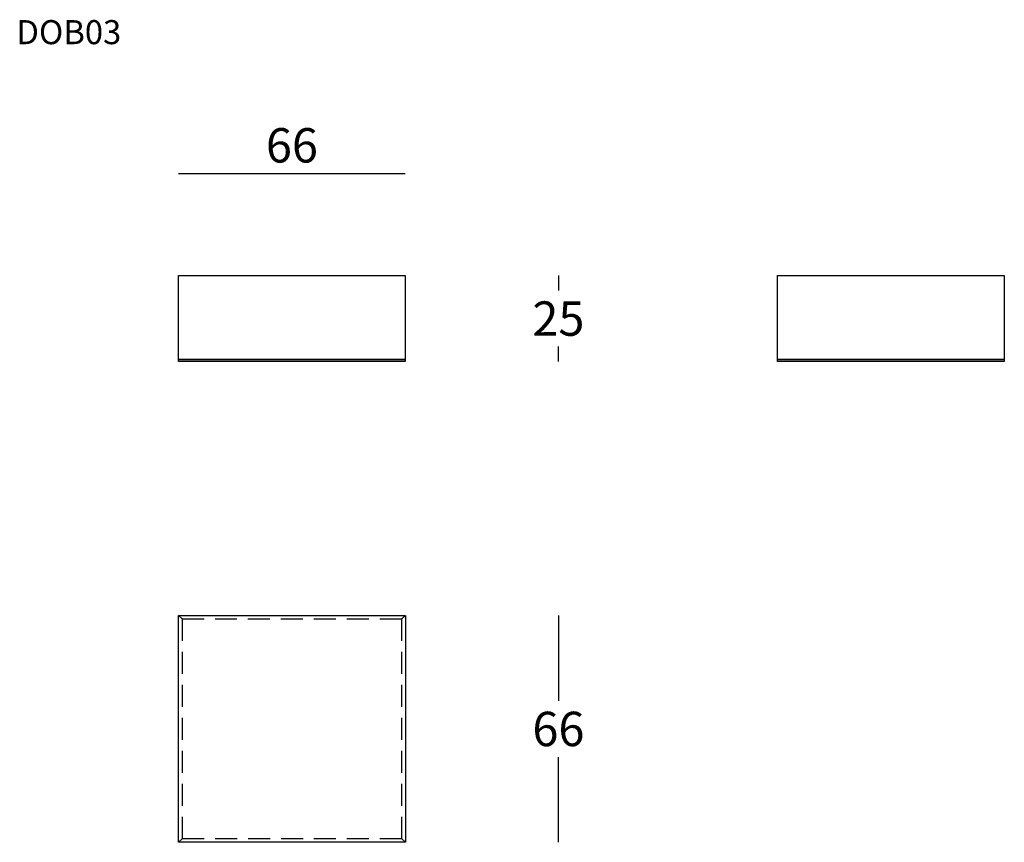
# Model space of a CAD drawing. Extents: x 6364 to 6651, y -2507 to -2268.
import ezdxf

# ---------------------------------------------------------------- set-up
doc = ezdxf.new("R2010")
doc.units = 0
doc.header["$LTSCALE"] = 0.1
doc.header["$MEASUREMENT"] = 0
doc.header["$PDMODE"] = 2
doc.header["$PDSIZE"] = 1.5
doc.linetypes.add('HIDDEN', pattern=[96, 64, -32])
for name, color, linetype in [('nascosti', 7, 'HIDDEN'), ('profili', 7, 'Continuous'), ('QUOTE', 7, 'Continuous')]:
    doc.layers.add(name, color=color, linetype=linetype)
doc.styles.add('glas', font='Frutiger65Bold.ttf')
doc.styles.add('SIMPLEX', font='simplex', dxfattribs={"width": 0.8, "height": 10})
doc.dimstyles.new('GLAS', dxfattribs={"dimtxt": 10, "dimasz": 10, "dimexe": 0.18, "dimexo": 0.0625, "dimgap": 3, "dimtad": 1, "dimtih": 1, "dimtoh": 1, "dimdec": 0, "dimzin": 0, "dimdsep": 46, "dimtxsty": 'SIMPLEX', "dimblk": 'NONE', "dimcen": 0, "dimse1": 1, "dimse2": 1, "dimadec": 0, "dimazin": 0, "dimtfac": 1, "dimtdec": 0, "dimtofl": 0, "dimtmove": 0, "dimatfit": 3, "dimldrblk": 'NONE', "dimfxl": 1, "dimtolj": 1, "dimtzin": 0, "dimarcsym": 0})

# ---------------------------------------------------------------- blocks, each defined once
blk = doc.blocks.new('*D1')
at = {"layer": 'DEFPOINTS', "color": 0, "transparency": 16777216}
for p in [(6476.49, -2342.24), (6476.49, -2367.24), (6521.04, -2367.24)]:
    blk.add_point(p, dxfattribs=at)
at = {"layer": 'QUOTE', "color": 0, "lineweight": -2, "transparency": 16777216}
for p, q in [((6521.04, -2342.24), (6521.04, -2346.57)), ((6521.04, -2367.24), (6521.04, -2362.91))]:
    blk.add_line(p, q, dxfattribs=at)
at = {"layer": 'QUOTE', "color": 0, "transparency": 16777216, "insert": (6521.04, -2354.74), "char_height": 10, "attachment_point": 5, "style": 'glas'}
blk.add_mtext('\\A1;25', dxfattribs=at)
blk = doc.blocks.new('_None')
blk = doc.blocks.new('*D2')
at = {"layer": 'DEFPOINTS', "color": 0, "transparency": 16777216}
for p in [(6476.49, -2312.49), (6410.49, -2351.52), (6476.49, -2351.52)]:
    blk.add_point(p, dxfattribs=at)
at = {"layer": 'QUOTE', "color": 0, "lineweight": -2, "transparency": 16777216}
blk.add_line((6410.49, -2312.49), (6476.49, -2312.49), dxfattribs=at)
at = {"layer": 'QUOTE', "color": 0, "transparency": 16777216, "insert": (6443.49, -2304.32), "char_height": 10, "attachment_point": 5, "style": 'glas'}
blk.add_mtext('\\A1;66', dxfattribs=at)
blk = doc.blocks.new('dob03_front')
at = {"layer": 'profili', "flags": 128}
for points in [[(-25.01, 24.5), (40.99, 24.5), (40.99, 0.1), (-25.01, 0.1)], [(-25.01, 0.1), (40.99, 0.1), (40.99, -0.5), (-25.01, -0.5)]]:
    blk.add_lwpolyline(points, close=True, dxfattribs=at)
blk = doc.blocks.new('*D4')
at = {"layer": 'DEFPOINTS', "color": 0, "transparency": 16777216}
for p in [(6476.5, -2441.17), (6476.5, -2507.14), (6521.04, -2507.14)]:
    blk.add_point(p, dxfattribs=at)
at = {"layer": 'QUOTE', "color": 0, "lineweight": -2, "transparency": 16777216}
for p, q in [((6521.04, -2441.17), (6521.04, -2465.98)), ((6521.04, -2507.14), (6521.04, -2482.33))]:
    blk.add_line(p, q, dxfattribs=at)
at = {"layer": 'QUOTE', "color": 0, "transparency": 16777216, "insert": (6521.04, -2474.15), "char_height": 10, "attachment_point": 5, "style": 'glas'}
blk.add_mtext('\\A1;66', dxfattribs=at)
blk = doc.blocks.new('dob03_top')
at = {"layer": 'nascosti'}
for p, q in [((-24.99, 25), (-24, 24)), ((-24.99, 25), (-24, 24)), ((-24, 24), (39.99, 24)), ((-24, 24), (-24, -39.97)), ((39.99, 24), (40.99, 25)), ((40.01, 23.98), (41.01, 24.97)), ((40.01, -40), (40.01, 23.98)), ((-24, -39.97), (-24.99, -40.97)), ((-23.98, -40), (-24.98, -41)), ((40.01, -40), (-23.98, -40)), ((41.01, -41), (40.01, -40)), ((41.01, -41), (40.01, -40))]:
    blk.add_line(p, q, dxfattribs=at)
at = {"layer": 'profili'}
for points in [[(-24.99, -40.97), (-24.99, 25), (40.99, 25)], [(41.01, 24.97), (41.01, -41), (-24.98, -41)]]:
    blk.add_lwpolyline(points, dxfattribs=at)
blk = doc.blocks.new('dob03_lato')
at = {"layer": 'profili', "flags": 128}
for points in [[(-16.5, 25), (49.5, 25), (49.5, 0.6), (-16.5, 0.6)], [(-16.5, 0.6), (49.5, 0.6), (49.5, 0), (-16.5, 0)]]:
    blk.add_lwpolyline(points, close=True, dxfattribs=at)

msp = doc.modelspace()

# ---------------------------------------------------------------- block references
at = {"layer": 'profili'}
for name, p in [('dob03_front', (6435.49, -2366.74)), ('dob03_top', (6435.5, -2466.14))]:
    msp.add_blockref(name, p, dxfattribs=at)
at = {"layer": 'profili', "color": 1}
msp.add_blockref('dob03_lato', (6601.32, -2367.24), dxfattribs=at)

# ---------------------------------------------------------------- texts
at = {"layer": 'QUOTE', "insert": (6363.29, -2267.89), "char_height": 7, "attachment_point": 1, "style": 'glas'}
msp.add_mtext_dynamic_manual_height_columns('{\\fFrutiger65|b0|i0|c0|p34;DOB03}', width=1102.6471, gutter_width=1, heights=[0], dxfattribs=at)

# ---------------------------------------------------------------- dimensions: what is measured, and where the dimension line sits
at = {"layer": 'QUOTE'}
dim = msp.add_linear_dim(base=(6476.49, -2312.49), p1=(6410.49, -2351.52), p2=(6476.49, -2351.52), dimstyle='GLAS', override={"dimtxsty": 'glas'}, dxfattribs=at)
dim.commit()
dim.dimension.update_dxf_attribs({"geometry": '*D2', "text_midpoint": (6443.49, -2304.32)})
for base, p1, p2, picture, middle in [((6521.04, -2367.24), (6476.49, -2342.24), (6476.49, -2367.24), '*D1', (6521.04, -2354.74)), ((6521.04, -2507.14), (6476.5, -2441.17), (6476.5, -2507.14), '*D4', (6521.04, -2474.15))]:
    dim = msp.add_linear_dim(base=base, p1=p1, p2=p2, angle=90, dimstyle='GLAS', override={"dimtxsty": 'glas'}, dxfattribs=at)
    dim.commit()
    dim.dimension.update_dxf_attribs({"geometry": picture, "text_midpoint": middle})

doc.saveas('drawing.dxf')
